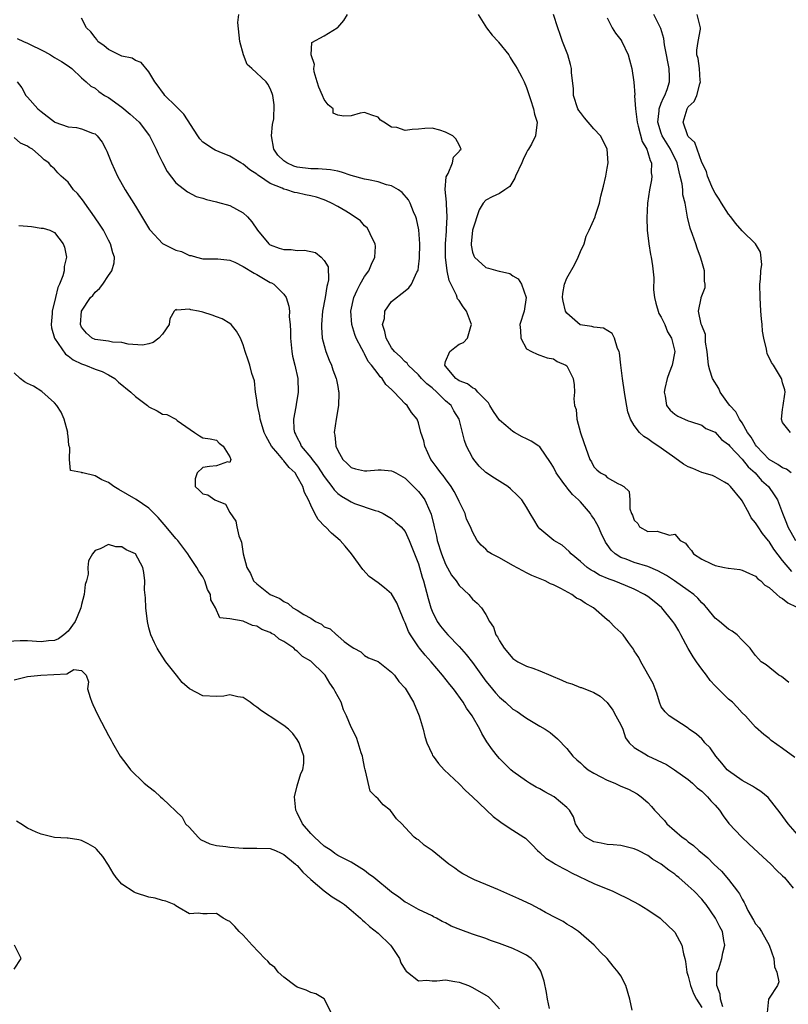
# Model space of a CAD drawing. Units: inches. Extents: x 2685000 to 2688000, y 1533000 to 1536000.
# Drawn here: x 2686780 to 2686894, y 1535628 to 1535774 of the extents above; entities that cross this region are included whole.
import ezdxf

# ---------------------------------------------------------------- set-up
doc = ezdxf.new("R2010")
doc.units = ezdxf.units.IN
doc.header["$MEASUREMENT"] = 0
doc.layers.add('LD26851533_2ft', color=133, linetype='Continuous')

msp = doc.modelspace()

# ---------------------------------------------------------------- linework, layer by layer
at = {"layer": 'LD26851533_2ft'}
for points, elevation in [([(2686895.55, 1535653), (2686893.84, 1535655), (2686892.63, 1535656.63), (2686890.87, 1535658.87), (2686889.77, 1535659.77), (2686889, 1535660.25), (2686888.56, 1535660.56), (2686887, 1535661.4), (2686885, 1535662.82), (2686884.8, 1535663), (2686883.98, 1535663.98), (2686883.09, 1535665), (2686882.24, 1535666.24), (2686881.48, 1535667), (2686881.28, 1535667.28), (2686881, 1535667.58), (2686880.25, 1535668.25), (2686879.15, 1535669), (2686879, 1535669.15), (2686876.16, 1535671), (2686875.58, 1535671.58), (2686875, 1535672.33), (2686874.72, 1535673), (2686874.34, 1535674.34), (2686874.11, 1535675), (2686873.8, 1535675.8), (2686871.99, 1535679), (2686871.66, 1535679.66), (2686871, 1535680.65), (2686870.88, 1535680.88), (2686870.13, 1535681.87), (2686869.33, 1535683), (2686869, 1535683.33), (2686868.14, 1535684.14), (2686867.32, 1535685), (2686867, 1535685.25), (2686864.94, 1535687), (2686863.7, 1535687.7), (2686863, 1535688.18), (2686862.45, 1535688.45), (2686861.73, 1535689), (2686860.13, 1535689.87), (2686859, 1535690.41), (2686858.57, 1535690.57), (2686857.78, 1535691), (2686855.82, 1535691.82), (2686855, 1535692.2), (2686854.47, 1535692.47), (2686853, 1535693.29), (2686851, 1535694.44), (2686849.84, 1535695), (2686849.33, 1535695.33), (2686849, 1535695.7), (2686848.29, 1535696.29), (2686847.7, 1535697), (2686847, 1535698.25), (2686846.7, 1535699), (2686846.13, 1535700.13), (2686845.89, 1535701), (2686845, 1535702.79), (2686844.93, 1535703), (2686844.26, 1535704.26), (2686843.82, 1535705), (2686843, 1535706.11), (2686842.63, 1535706.63), (2686842.29, 1535707), (2686841.76, 1535707.76), (2686841, 1535708.75), (2686840.82, 1535709), (2686839.94, 1535711), (2686839.78, 1535711.78), (2686839.35, 1535713), (2686839, 1535714.46), (2686838.77, 1535715), (2686837.97, 1535715.97), (2686837.31, 1535717), (2686837, 1535717.27), (2686835.39, 1535719), (2686835.16, 1535719.16), (2686835, 1535719.38), (2686834.14, 1535720.14), (2686833.61, 1535721), (2686833.28, 1535721.28), (2686833, 1535721.69), (2686832.01, 1535723), (2686831.54, 1535723.54), (2686831, 1535724.65), (2686830.86, 1535724.86), (2686830.6, 1535725.4), (2686829.75, 1535727), (2686829.54, 1535727.54), (2686829.08, 1535729), (2686828.93, 1535731), (2686829.38, 1535733), (2686829.88, 1535734.12), (2686830.35, 1535735), (2686831, 1535736.13), (2686831.6, 1535737), (2686832.02, 1535737.98), (2686832.5, 1535739), (2686832.59, 1535740.59), (2686832.57, 1535741), (2686832.06, 1535741.94), (2686831.59, 1535743), (2686831.36, 1535743.36), (2686831, 1535743.67), (2686830.37, 1535744.37), (2686829, 1535745.35), (2686828.2, 1535745.8), (2686827, 1535746.52), (2686826.08, 1535747), (2686825.35, 1535747.35), (2686825, 1535747.49), (2686823.88, 1535747.88), (2686823, 1535748.11), (2686822.23, 1535748.23), (2686821, 1535748.54), (2686820.57, 1535748.57), (2686819.44, 1535749), (2686819, 1535749.1), (2686818.78, 1535749.22), (2686817, 1535749.92), (2686815.42, 1535751), (2686815.15, 1535751.15), (2686815, 1535751.31), (2686813.96, 1535751.96), (2686813, 1535752.8), (2686812.64, 1535753), (2686811, 1535754), (2686809.4, 1535754.6), (2686808.85, 1535754.85), (2686808.58, 1535755), (2686807, 1535756.08), (2686806.55, 1535756.55), (2686806.23, 1535757), (2686804.19, 1535760.19), (2686803, 1535761.41), (2686801.34, 1535763), (2686801.2, 1535763.2), (2686801, 1535763.45), (2686800.37, 1535764.37), (2686799.89, 1535765), (2686799, 1535766.5), (2686797.86, 1535767.86), (2686797, 1535768.17), (2686796.5, 1535768.5), (2686795, 1535768.82), (2686793, 1535769.81), (2686792.34, 1535770.34), (2686791.41, 1535771), (2686791.27, 1535771.27), (2686791, 1535771.57), (2686790.4, 1535772.4), (2686789.74, 1535773), (2686789, 1535774.44)], 8744), ([(2686894.82, 1535664.82), (2686893, 1535666.15), (2686891.33, 1535667.33), (2686891, 1535667.62), (2686890.2, 1535668.2), (2686889, 1535669.31), (2686887.49, 1535671), (2686887, 1535671.46), (2686886.27, 1535672.27), (2686885.56, 1535673), (2686885, 1535673.44), (2686883, 1535675.44), (2686882.25, 1535676.25), (2686881.71, 1535677), (2686881, 1535677.89), (2686880.21, 1535679), (2686879.76, 1535679.76), (2686878.98, 1535680.99), (2686877.89, 1535683), (2686877.6, 1535683.6), (2686877, 1535684.59), (2686876.73, 1535685), (2686875.11, 1535687), (2686875.05, 1535687.05), (2686873.93, 1535687.93), (2686873, 1535688.68), (2686872.53, 1535689), (2686871, 1535689.79), (2686869.7, 1535690.3), (2686868.03, 1535691), (2686867.27, 1535691.27), (2686865.86, 1535691.86), (2686865, 1535692.39), (2686864.59, 1535692.59), (2686864.01, 1535693), (2686863, 1535693.9), (2686861.62, 1535695), (2686861.35, 1535695.35), (2686860.3, 1535696.3), (2686859.06, 1535697), (2686857, 1535698.73), (2686856.74, 1535699), (2686856.08, 1535700.08), (2686855.58, 1535701), (2686855, 1535701.95), (2686854.33, 1535703), (2686853.68, 1535703.68), (2686852.65, 1535704.65), (2686852.22, 1535705), (2686850.25, 1535706.25), (2686849, 1535707.09), (2686848.01, 1535708.01), (2686847.19, 1535709), (2686847, 1535709.3), (2686846.1, 1535711), (2686845.83, 1535711.83), (2686845.51, 1535713), (2686845.01, 1535715), (2686844.24, 1535716.24), (2686843.83, 1535717), (2686843, 1535717.71), (2686841.7, 1535719), (2686841, 1535719.62), (2686840.22, 1535720.22), (2686839.46, 1535721), (2686839, 1535721.55), (2686837.48, 1535723), (2686837.3, 1535723.3), (2686837, 1535723.47), (2686836.25, 1535724.25), (2686835.45, 1535725), (2686835, 1535725.56), (2686834.17, 1535727), (2686834, 1535728), (2686833.66, 1535729), (2686833.93, 1535729.93), (2686833.99, 1535731), (2686835, 1535732.43), (2686837, 1535734.02), (2686837.56, 1535734.44), (2686837.96, 1535735), (2686838.76, 1535736.76), (2686838.89, 1535737), (2686838.92, 1535737.08), (2686839, 1535737.56), (2686839.16, 1535738.84), (2686839.2, 1535741), (2686839.04, 1535743.04), (2686838.68, 1535744.68), (2686838.58, 1535745), (2686838.26, 1535745.74), (2686837.77, 1535747), (2686837.51, 1535747.51), (2686836.57, 1535748.57), (2686836.04, 1535749), (2686835, 1535749.57), (2686834.25, 1535749.75), (2686833, 1535750.19), (2686831.55, 1535750.45), (2686831, 1535750.58), (2686829, 1535751.12), (2686827.59, 1535751.59), (2686827, 1535751.75), (2686825.96, 1535751.96), (2686824.1, 1535752.1), (2686823, 1535752.08), (2686821, 1535752.35), (2686820.5, 1535752.5), (2686819.47, 1535753), (2686819, 1535753.31), (2686818.12, 1535754.12), (2686817.52, 1535755), (2686817.18, 1535757), (2686817.33, 1535758.67), (2686817.53, 1535759.53), (2686817.6, 1535761.6), (2686817.37, 1535763), (2686817.29, 1535763.29), (2686817, 1535763.99), (2686816.64, 1535764.64), (2686816.37, 1535765), (2686814.28, 1535767), (2686813.57, 1535767.57), (2686813.03, 1535769), (2686812.49, 1535771), (2686812.21, 1535773.79), (2686812.35, 1535775)], 8746), ([(2686893.94, 1535675.94), (2686892.82, 1535676.82), (2686892.46, 1535677), (2686890.55, 1535678.55), (2686889.85, 1535679), (2686889.42, 1535679.42), (2686889, 1535679.93), (2686888.55, 1535680.55), (2686888.18, 1535681), (2686887, 1535682.2), (2686886.28, 1535683), (2686885.53, 1535683.53), (2686885, 1535683.83), (2686883.63, 1535685), (2686883, 1535685.48), (2686881.78, 1535687), (2686881.41, 1535687.41), (2686881, 1535687.77), (2686880.44, 1535688.44), (2686879.83, 1535689), (2686879, 1535689.59), (2686876.95, 1535691), (2686875.78, 1535691.78), (2686874.49, 1535692.49), (2686873, 1535693.12), (2686871, 1535693.73), (2686869.8, 1535694.2), (2686869, 1535694.48), (2686868.18, 1535695), (2686867.56, 1535695.56), (2686867, 1535696.38), (2686866.73, 1535696.73), (2686866.07, 1535698.07), (2686865.7, 1535699), (2686865.47, 1535699.47), (2686865, 1535700.24), (2686864.68, 1535700.68), (2686864.49, 1535701), (2686863, 1535702.71), (2686862.73, 1535703), (2686861.83, 1535703.83), (2686861, 1535704.87), (2686860.93, 1535704.93), (2686860.56, 1535705.44), (2686859.39, 1535707), (2686859, 1535707.85), (2686858.56, 1535708.56), (2686857, 1535710.88), (2686856.84, 1535711), (2686855.71, 1535711.71), (2686855, 1535712.07), (2686854.36, 1535712.36), (2686853.25, 1535713), (2686853, 1535713.13), (2686851.96, 1535714.04), (2686851, 1535714.85), (2686850.13, 1535716.13), (2686849.59, 1535717), (2686849.39, 1535717.39), (2686847.78, 1535719), (2686847.45, 1535719.45), (2686847, 1535719.62), (2686846.24, 1535720.24), (2686845, 1535720.67), (2686844.82, 1535720.82), (2686844.52, 1535721), (2686843, 1535722.83), (2686842.89, 1535723), (2686843, 1535723.53), (2686843.65, 1535725), (2686844.37, 1535725.63), (2686845, 1535726.09), (2686845.65, 1535726.35), (2686846.24, 1535727), (2686846.73, 1535728.73), (2686846.85, 1535729), (2686846.12, 1535731), (2686845.62, 1535731.62), (2686845, 1535732.57), (2686844.8, 1535732.8), (2686844.61, 1535733.39), (2686843.52, 1535735.52), (2686843.26, 1535737), (2686843.02, 1535739), (2686843, 1535741), (2686843.12, 1535742.88), (2686843.16, 1535743.16), (2686843.23, 1535745), (2686843.12, 1535746.88), (2686843.14, 1535747.14), (2686842.96, 1535749.04), (2686843.09, 1535750.91), (2686843.39, 1535751.39), (2686844.05, 1535753), (2686844.16, 1535753.84), (2686845, 1535754.67), (2686845.13, 1535754.87), (2686845.3, 1535755), (2686845.23, 1535755.23), (2686845, 1535755.65), (2686844.55, 1535756.55), (2686844.07, 1535757), (2686843, 1535757.56), (2686842.18, 1535757.82), (2686841, 1535758.12), (2686839.94, 1535758.06), (2686839, 1535757.98), (2686838.07, 1535757.93), (2686837, 1535757.81), (2686835.78, 1535758.22), (2686835, 1535758.29), (2686833.83, 1535759), (2686833.34, 1535759.34), (2686833, 1535759.74), (2686832.08, 1535760.08), (2686831, 1535760.43), (2686830.36, 1535760.36), (2686829, 1535759.96), (2686827.92, 1535759.92), (2686827, 1535760.05), (2686826.35, 1535760.35), (2686826.33, 1535761), (2686825.6, 1535761.6), (2686825, 1535762.37), (2686824.77, 1535763), (2686824.22, 1535764.22), (2686823.97, 1535765), (2686823.53, 1535766.47), (2686823.45, 1535767), (2686823.57, 1535767.57), (2686823.07, 1535769), (2686823.17, 1535770.83), (2686825, 1535771.8), (2686826.91, 1535773), (2686827, 1535773.07), (2686827.9, 1535774.1), (2686828.44, 1535775)], 8748), ([(2686847.84, 1535775), (2686849.07, 1535773), (2686849.91, 1535771.91), (2686850.8, 1535771), (2686850.88, 1535770.88), (2686852.4, 1535769), (2686852.59, 1535768.59), (2686853, 1535767.98), (2686853.36, 1535767.36), (2686853.61, 1535767), (2686854.31, 1535765.69), (2686854.65, 1535765), (2686855, 1535764.17), (2686855.29, 1535763.29), (2686855.63, 1535762.37), (2686856.06, 1535761), (2686856.21, 1535760.21), (2686856.59, 1535759), (2686856.37, 1535757), (2686855.76, 1535755.76), (2686855.33, 1535755), (2686855.17, 1535754.83), (2686855, 1535754.53), (2686854.5, 1535753.5), (2686854.34, 1535753), (2686853.38, 1535751), (2686853.3, 1535750.7), (2686852.52, 1535749.48), (2686851.78, 1535749), (2686851, 1535748.43), (2686849.94, 1535747.94), (2686849, 1535747.47), (2686848.58, 1535747), (2686847.98, 1535746.02), (2686846.99, 1535743), (2686846.79, 1535741), (2686846.8, 1535740.8), (2686847, 1535739.76), (2686847.19, 1535739.19), (2686847.31, 1535739), (2686849, 1535737.45), (2686849.39, 1535737.39), (2686850.74, 1535737), (2686850.95, 1535736.95), (2686851, 1535736.93), (2686852.56, 1535736.56), (2686853, 1535736.25), (2686853.79, 1535735.79), (2686854.28, 1535735), (2686854.98, 1535733), (2686854.69, 1535731), (2686854, 1535729), (2686854.13, 1535728.13), (2686854.15, 1535727), (2686855, 1535725.42), (2686855.74, 1535725), (2686856.61, 1535724.61), (2686857, 1535724.45), (2686858.09, 1535724.09), (2686859, 1535723.94), (2686859.55, 1535723.55), (2686860.87, 1535723), (2686861, 1535722.87), (2686861.94, 1535721), (2686862.08, 1535720.08), (2686862.11, 1535719), (2686862.02, 1535717.98), (2686862.15, 1535717), (2686862.39, 1535716.39), (2686862.46, 1535715), (2686863, 1535712.96), (2686863.54, 1535711.54), (2686864.43, 1535709), (2686864.65, 1535708.64), (2686865, 1535707.89), (2686865.46, 1535707.46), (2686866, 1535707), (2686866.68, 1535706.68), (2686867, 1535706.31), (2686868.58, 1535705.42), (2686869, 1535705.26), (2686869.43, 1535705), (2686870.25, 1535704.25), (2686870.32, 1535703), (2686870.33, 1535701.67), (2686870.6, 1535701), (2686870.76, 1535700.76), (2686871, 1535700.01), (2686871.51, 1535699.51), (2686871.77, 1535699), (2686873, 1535698.32), (2686874.38, 1535698.38), (2686876.24, 1535697.76), (2686877, 1535697.94), (2686877.81, 1535697), (2686878.61, 1535696.61), (2686879, 1535696.03), (2686879.51, 1535695.51), (2686879.78, 1535695), (2686881, 1535694.24), (2686882.47, 1535693.53), (2686883, 1535693.29), (2686884.38, 1535693), (2686884.91, 1535692.91), (2686885, 1535692.88), (2686886.68, 1535692.68), (2686887, 1535692.6), (2686888.09, 1535692.09), (2686889, 1535691.71), (2686889.33, 1535691.33), (2686889.76, 1535691), (2686890.38, 1535690.38), (2686891, 1535690), (2686892.15, 1535689), (2686892.59, 1535688.59), (2686893, 1535688.39), (2686893.76, 1535687.77), (2686895, 1535687.16)], 8750), ([(2686894.38, 1535692.38), (2686893, 1535694.02), (2686891.72, 1535695.72), (2686891, 1535696.85), (2686890.92, 1535696.92), (2686890.02, 1535698.02), (2686889.36, 1535699), (2686889, 1535699.61), (2686888.36, 1535700.36), (2686888.03, 1535701), (2686887, 1535702.85), (2686886.9, 1535703), (2686885.28, 1535705), (2686885, 1535705.28), (2686884.38, 1535705.62), (2686883, 1535706.43), (2686882.61, 1535706.61), (2686881, 1535707.08), (2686879.68, 1535707.68), (2686879, 1535707.91), (2686878.32, 1535708.32), (2686877, 1535709.24), (2686875, 1535710.7), (2686873.59, 1535711.6), (2686873, 1535712.05), (2686872.4, 1535712.4), (2686871.8, 1535713), (2686871, 1535714.04), (2686870.42, 1535715), (2686870.06, 1535716.06), (2686869.73, 1535717.73), (2686869.56, 1535719), (2686869.25, 1535721), (2686869.01, 1535722.99), (2686868.82, 1535724.82), (2686868.77, 1535725), (2686868.53, 1535725.47), (2686868.06, 1535727), (2686867.7, 1535727.7), (2686866.46, 1535728.46), (2686865, 1535728.63), (2686864.72, 1535728.72), (2686862.98, 1535728.98), (2686861, 1535730.69), (2686860.81, 1535731), (2686860.46, 1535732.46), (2686860.35, 1535733), (2686860.39, 1535733.61), (2686860.63, 1535735), (2686861, 1535735.88), (2686862.12, 1535737.88), (2686862.7, 1535739), (2686863, 1535739.82), (2686863.56, 1535741), (2686863.86, 1535742.14), (2686864.31, 1535743), (2686865.18, 1535745), (2686865.24, 1535745.24), (2686865.82, 1535747), (2686866.06, 1535748.06), (2686866.46, 1535749.54), (2686866.8, 1535751), (2686867, 1535752.18), (2686867.12, 1535753), (2686866.98, 1535755), (2686866.35, 1535756.35), (2686866, 1535757), (2686865, 1535758.05), (2686863.64, 1535759.64), (2686863, 1535760.44), (2686862.77, 1535760.77), (2686862.65, 1535761), (2686862, 1535763), (2686861.99, 1535763.99), (2686861.68, 1535766.32), (2686861.68, 1535767), (2686861.56, 1535767.56), (2686861.12, 1535769), (2686860.36, 1535771), (2686860.03, 1535772.03), (2686859.66, 1535773), (2686859, 1535774.97)], 8752), ([(2686867, 1535774.49), (2686867.72, 1535773), (2686868.22, 1535772.22), (2686869, 1535771.23), (2686869.15, 1535771), (2686870.11, 1535769), (2686870.28, 1535768.28), (2686870.62, 1535767), (2686870.93, 1535764.93), (2686871.08, 1535763.08), (2686871.05, 1535762.95), (2686871.16, 1535761), (2686871.4, 1535759.4), (2686871.41, 1535759), (2686871.58, 1535758.42), (2686872.16, 1535756.16), (2686872.84, 1535755), (2686873, 1535754.53), (2686873.34, 1535753.34), (2686873.54, 1535753), (2686873.52, 1535751.52), (2686873.61, 1535751), (2686873.55, 1535750.45), (2686873.27, 1535749), (2686872.96, 1535747), (2686872.84, 1535744.84), (2686872.91, 1535743), (2686873.14, 1535741), (2686873.4, 1535739.4), (2686873.49, 1535739), (2686873.71, 1535737.71), (2686873.92, 1535735.92), (2686873.85, 1535734.15), (2686873.98, 1535733), (2686874.18, 1535732.18), (2686874.63, 1535730.63), (2686875, 1535730.11), (2686875.53, 1535729), (2686875.92, 1535727.92), (2686876.5, 1535727), (2686877, 1535725), (2686876.63, 1535723), (2686876.16, 1535721.84), (2686875.89, 1535721), (2686875.52, 1535719.52), (2686875.42, 1535719), (2686875.59, 1535718.41), (2686875.77, 1535717), (2686876.34, 1535716.34), (2686877, 1535715.7), (2686877.44, 1535715.45), (2686879, 1535714.74), (2686879.35, 1535714.65), (2686881, 1535714.09), (2686881.61, 1535713.61), (2686883, 1535713.03), (2686883.96, 1535711.96), (2686885, 1535711.21), (2686885.16, 1535711), (2686887, 1535709.04), (2686887.91, 1535707.91), (2686888.92, 1535707), (2686889.9, 1535705.9), (2686890.9, 1535705), (2686891.76, 1535703.76), (2686892.23, 1535703), (2686892.98, 1535701.02), (2686893.57, 1535699.57), (2686893.78, 1535699), (2686894.94, 1535697)], 8754), ([(2686894.27, 1535707), (2686893.57, 1535707.57), (2686893, 1535707.76), (2686892.28, 1535708.28), (2686891, 1535709.02), (2686889.11, 1535711), (2686889, 1535711.16), (2686888.33, 1535712.33), (2686887.82, 1535713), (2686887, 1535714.43), (2686886.61, 1535715), (2686886.07, 1535716.07), (2686885.18, 1535717), (2686885, 1535717.27), (2686883.74, 1535719), (2686883.54, 1535719.54), (2686882.63, 1535721), (2686882.23, 1535722.23), (2686882.02, 1535723), (2686881.8, 1535725), (2686881.58, 1535726.42), (2686881.58, 1535727), (2686881.56, 1535727.56), (2686881, 1535728.86), (2686880.98, 1535728.98), (2686880.94, 1535729.06), (2686880.53, 1535731), (2686880.92, 1535732.92), (2686880.93, 1535733), (2686881.5, 1535734.5), (2686881.53, 1535735), (2686881.44, 1535735.44), (2686881.41, 1535737), (2686881.3, 1535737.3), (2686881, 1535738.36), (2686880.84, 1535739), (2686880.34, 1535740.34), (2686880.12, 1535741), (2686879.65, 1535742.35), (2686879.3, 1535743.3), (2686878.91, 1535744.91), (2686878.56, 1535747), (2686878.23, 1535748.23), (2686878.2, 1535749), (2686878.13, 1535749.87), (2686877.83, 1535751), (2686877.64, 1535751.64), (2686877.35, 1535753), (2686876.38, 1535755), (2686875.14, 1535757), (2686875, 1535757.41), (2686874.52, 1535759), (2686874.69, 1535760.69), (2686874.69, 1535761), (2686875, 1535761.83), (2686875.35, 1535762.65), (2686875.55, 1535763), (2686875.86, 1535763.86), (2686876.25, 1535765), (2686876.24, 1535765.76), (2686876.16, 1535767), (2686875.96, 1535767.96), (2686875.78, 1535769), (2686875.51, 1535770.49), (2686875.41, 1535771.41), (2686874.92, 1535772.92), (2686873.92, 1535775)], 8756), ([(2686894.16, 1535713), (2686893, 1535714.5), (2686892.85, 1535715), (2686893, 1535716.4), (2686893.11, 1535717), (2686893.33, 1535718.67), (2686893.39, 1535719), (2686893.32, 1535719.32), (2686893, 1535720.37), (2686892.88, 1535720.88), (2686892.84, 1535721), (2686891.65, 1535723), (2686891.36, 1535723.36), (2686890.71, 1535724.71), (2686890.66, 1535725), (2686890.63, 1535725.37), (2686890.21, 1535727), (2686890.03, 1535728.03), (2686889.97, 1535729), (2686889.88, 1535729.88), (2686889.79, 1535731), (2686889.67, 1535733), (2686889.65, 1535735), (2686889.73, 1535735.73), (2686889.76, 1535737), (2686889.91, 1535737.91), (2686889.74, 1535739.74), (2686888.97, 1535741), (2686887, 1535742.93), (2686886.04, 1535744.04), (2686885.32, 1535745), (2686885, 1535745.36), (2686883.95, 1535747), (2686883.59, 1535747.59), (2686883, 1535748.5), (2686882.82, 1535748.82), (2686882.5, 1535749.5), (2686881.84, 1535751), (2686881.71, 1535751.71), (2686881, 1535753.02), (2686880, 1535756), (2686879, 1535756.9), (2686878.94, 1535757), (2686878.25, 1535759), (2686878.83, 1535761), (2686878.9, 1535761.1), (2686879, 1535761.29), (2686879.89, 1535762.11), (2686880.27, 1535763), (2686880.72, 1535764.72), (2686880.82, 1535765), (2686880.79, 1535765.21), (2686880.66, 1535767), (2686880.46, 1535768.46), (2686880.29, 1535769), (2686880.3, 1535769.7), (2686880.47, 1535771), (2686880.83, 1535772.83), (2686880.85, 1535773), (2686880.34, 1535775)], 8758), ([(2686779.43, 1535771.43), (2686780.37, 1535771), (2686781, 1535770.75), (2686783.52, 1535769.52), (2686784.42, 1535769), (2686785, 1535768.6), (2686786.02, 1535768.02), (2686787, 1535767.35), (2686787.22, 1535767.22), (2686787.55, 1535767), (2686789, 1535765.6), (2686789.71, 1535765), (2686790.37, 1535764.37), (2686791, 1535764.04), (2686791.58, 1535763.58), (2686792.4, 1535763), (2686793, 1535762.68), (2686795, 1535761.23), (2686796.22, 1535760.22), (2686797.55, 1535759), (2686799.08, 1535757), (2686800.07, 1535755), (2686800.35, 1535754.35), (2686801, 1535753.02), (2686801.72, 1535751.72), (2686803, 1535750.04), (2686804.7, 1535748.7), (2686806.01, 1535748.01), (2686807, 1535747.76), (2686807.54, 1535747.54), (2686809, 1535747.2), (2686809.15, 1535747.15), (2686811, 1535746.67), (2686813, 1535745.59), (2686813.6, 1535745), (2686814.25, 1535744.25), (2686815.11, 1535743), (2686816.79, 1535741), (2686816.9, 1535740.9), (2686817, 1535740.84), (2686818.34, 1535740.34), (2686819, 1535740.12), (2686820.12, 1535740.12), (2686821, 1535740), (2686822.06, 1535740.06), (2686823.69, 1535739.69), (2686824.54, 1535739), (2686825, 1535738.49), (2686825.58, 1535737.58), (2686825.65, 1535735.65), (2686825.5, 1535735), (2686825.37, 1535734.63), (2686825.12, 1535733), (2686824.77, 1535731), (2686824.61, 1535729), (2686824.61, 1535728.61), (2686824.72, 1535727), (2686825, 1535725.88), (2686825.25, 1535725), (2686825.74, 1535723.74), (2686826.06, 1535723), (2686826.3, 1535722.3), (2686826.79, 1535721), (2686826.81, 1535720.81), (2686827, 1535719.83), (2686827.13, 1535719.13), (2686827.17, 1535719), (2686827.18, 1535718.82), (2686827.1, 1535717), (2686826.76, 1535715), (2686826.49, 1535713), (2686826.6, 1535712.6), (2686826.71, 1535711), (2686827, 1535710.35), (2686827.77, 1535709), (2686828.42, 1535708.42), (2686829, 1535707.83), (2686829.64, 1535707.64), (2686831, 1535707.33), (2686831.34, 1535707.34), (2686833, 1535707.47), (2686833.46, 1535707.46), (2686835, 1535707.34), (2686835.24, 1535707.24), (2686835.63, 1535707), (2686837, 1535706.24), (2686839, 1535704.25), (2686839.55, 1535703.56), (2686839.94, 1535703), (2686840.68, 1535701.32), (2686840.89, 1535700.89), (2686841.28, 1535699.28), (2686841.32, 1535699), (2686841.65, 1535697.65), (2686841.77, 1535697), (2686842.39, 1535695), (2686843, 1535693.48), (2686843.87, 1535691.87), (2686844.56, 1535691), (2686845, 1535690.3), (2686846.44, 1535689), (2686847, 1535688.3), (2686847.71, 1535687.71), (2686848.36, 1535687), (2686849, 1535686.02), (2686849.51, 1535685), (2686850.12, 1535684.12), (2686850.47, 1535683), (2686850.7, 1535682.71), (2686851, 1535682.1), (2686851.7, 1535681), (2686853, 1535679.48), (2686853.27, 1535679.27), (2686853.72, 1535679), (2686855, 1535678.36), (2686855.93, 1535678.07), (2686857, 1535677.68), (2686860.26, 1535676.26), (2686861, 1535675.91), (2686861.73, 1535675.73), (2686863, 1535675.21), (2686863.18, 1535675.18), (2686865, 1535674.46), (2686865.93, 1535673.93), (2686867, 1535672.97), (2686867.81, 1535671.81), (2686868.27, 1535671), (2686869, 1535669.64), (2686869.28, 1535669), (2686869.71, 1535667.71), (2686870.25, 1535667), (2686871, 1535666.28), (2686872.81, 1535665.19), (2686873, 1535665.05), (2686874.42, 1535664.42), (2686875.78, 1535663.78), (2686876.98, 1535663), (2686879, 1535661.53), (2686879.64, 1535661), (2686880.33, 1535660.33), (2686881, 1535659.83), (2686881.41, 1535659.41), (2686881.88, 1535659), (2686882.37, 1535658.37), (2686883, 1535657.74), (2686883.64, 1535657), (2686884.17, 1535656.17), (2686885.04, 1535655.04), (2686886.94, 1535653), (2686888.01, 1535652.01), (2686890.06, 1535650.06), (2686891.24, 1535649), (2686892.1, 1535648.1), (2686893, 1535647.28), (2686893.27, 1535647), (2686894.57, 1535645.43)], 8742), ([(2686779.47, 1535765), (2686780.12, 1535764.12), (2686780.76, 1535763), (2686781, 1535762.75), (2686782.5, 1535761), (2686783, 1535760.58), (2686785, 1535759.06), (2686785.04, 1535759.04), (2686787, 1535758.35), (2686788.24, 1535758.24), (2686789, 1535758.02), (2686790.63, 1535757.37), (2686791, 1535757.28), (2686791.34, 1535757), (2686792.06, 1535756.05), (2686792.61, 1535755), (2686792.73, 1535754.73), (2686793.43, 1535753), (2686794.34, 1535751), (2686795.45, 1535749), (2686797, 1535746.57), (2686798.36, 1535744.36), (2686799.1, 1535743.1), (2686799.17, 1535743), (2686801, 1535741.02), (2686803, 1535740.03), (2686803.84, 1535739.84), (2686805, 1535739.27), (2686805.25, 1535739.25), (2686806.08, 1535739), (2686807, 1535738.75), (2686809.24, 1535738.76), (2686811, 1535738.55), (2686811.74, 1535738.26), (2686813, 1535737.63), (2686814.62, 1535736.62), (2686815, 1535736.44), (2686817, 1535735.27), (2686817.19, 1535735.19), (2686817.51, 1535735), (2686819, 1535733.51), (2686819.34, 1535733), (2686819.76, 1535731.76), (2686819.83, 1535731), (2686819.82, 1535730.18), (2686819.94, 1535729), (2686819.99, 1535727.99), (2686819.98, 1535727), (2686820.19, 1535725), (2686820.32, 1535724.32), (2686820.65, 1535723), (2686821.1, 1535721), (2686821.15, 1535719), (2686820.84, 1535717.16), (2686820.79, 1535716.79), (2686820.47, 1535715), (2686820.52, 1535713.48), (2686820.59, 1535713), (2686820.74, 1535712.74), (2686821, 1535712.19), (2686821.43, 1535711.43), (2686821.59, 1535711), (2686823, 1535709.29), (2686823.2, 1535709), (2686824, 1535708), (2686825, 1535706.48), (2686825.62, 1535705.62), (2686826.15, 1535705), (2686826.48, 1535704.48), (2686827, 1535703.98), (2686827.56, 1535703.56), (2686828.53, 1535703), (2686829, 1535702.7), (2686829.5, 1535702.5), (2686832.58, 1535701.42), (2686833, 1535701.32), (2686833.76, 1535701), (2686835, 1535700.25), (2686835.65, 1535699.65), (2686836.41, 1535699), (2686837, 1535698.32), (2686837.61, 1535697), (2686838, 1535696), (2686839, 1535693.55), (2686839.54, 1535691.54), (2686839.71, 1535691), (2686840.41, 1535688.41), (2686840.81, 1535687), (2686841, 1535686.51), (2686841.77, 1535685), (2686842.27, 1535684.27), (2686843, 1535683.39), (2686843.35, 1535683), (2686845, 1535681.28), (2686846.08, 1535680.08), (2686847, 1535678.92), (2686849, 1535676.14), (2686849.5, 1535675.5), (2686850.41, 1535674.41), (2686851, 1535673.76), (2686851.92, 1535673), (2686853, 1535671.98), (2686853.62, 1535671.62), (2686854.54, 1535671), (2686855, 1535670.64), (2686857, 1535669.48), (2686857.78, 1535669), (2686858.51, 1535668.51), (2686859.6, 1535667.6), (2686861, 1535666.13), (2686861.89, 1535665), (2686862.46, 1535664.46), (2686863, 1535664.02), (2686863.51, 1535663.51), (2686864.16, 1535663), (2686865, 1535662.49), (2686866.04, 1535661.96), (2686867, 1535661.43), (2686868.11, 1535661), (2686869, 1535660.57), (2686870.14, 1535660.14), (2686871.44, 1535659.44), (2686872.04, 1535659), (2686873, 1535658.14), (2686873.54, 1535657.54), (2686874, 1535657), (2686874.52, 1535656.52), (2686875, 1535655.98), (2686875.48, 1535655.48), (2686875.83, 1535655), (2686878.1, 1535653), (2686878.63, 1535652.63), (2686879, 1535652.33), (2686879.78, 1535651.78), (2686880.6, 1535651), (2686881.91, 1535649.91), (2686882.8, 1535649), (2686883.95, 1535647.95), (2686885, 1535646.72), (2686886.31, 1535645), (2686886.6, 1535644.6), (2686887, 1535643.79), (2686887.32, 1535643.32), (2686887.43, 1535643), (2686887.87, 1535642.13), (2686888.67, 1535640.67), (2686889, 1535640.16), (2686889.54, 1535639.54), (2686889.88, 1535639), (2686891.03, 1535637), (2686891.72, 1535635), (2686891.78, 1535633.78), (2686892.13, 1535633), (2686892.47, 1535631.53), (2686892.23, 1535631), (2686891, 1535629.13), (2686890.89, 1535629), (2686890.72, 1535627)], 8740), ([(2686884.15, 1535627.85), (2686883.79, 1535629), (2686883.73, 1535629.73), (2686883.27, 1535631), (2686883.26, 1535632.74), (2686883.32, 1535633), (2686883.53, 1535633.53), (2686883.99, 1535635), (2686884.15, 1535635.85), (2686884.46, 1535637), (2686884.31, 1535637.69), (2686884.08, 1535639), (2686883.69, 1535639.69), (2686883.06, 1535641), (2686881.69, 1535643), (2686881.36, 1535643.36), (2686881, 1535643.8), (2686879.87, 1535645), (2686879, 1535645.8), (2686877.61, 1535647), (2686877.27, 1535647.27), (2686877, 1535647.51), (2686876.11, 1535648.11), (2686875, 1535649), (2686873.72, 1535649.72), (2686873, 1535650.26), (2686871.57, 1535651), (2686871, 1535651.27), (2686869, 1535651.75), (2686867.87, 1535651.87), (2686867, 1535651.92), (2686866.11, 1535652.11), (2686865, 1535652.3), (2686864.54, 1535652.54), (2686863.77, 1535653), (2686863, 1535653.81), (2686862.29, 1535655), (2686861.99, 1535655.99), (2686861.37, 1535657), (2686861, 1535657.41), (2686859.12, 1535659), (2686857.73, 1535659.73), (2686857, 1535660.15), (2686856.43, 1535660.43), (2686855.47, 1535661), (2686855, 1535661.29), (2686853, 1535662.73), (2686852.7, 1535663), (2686851, 1535664.65), (2686850.69, 1535665), (2686849.95, 1535665.95), (2686849.13, 1535667.13), (2686848.37, 1535668.37), (2686848.07, 1535669), (2686846.97, 1535671), (2686846.12, 1535672.12), (2686845.63, 1535673), (2686844.16, 1535675), (2686843.63, 1535675.63), (2686842.57, 1535677), (2686840.87, 1535679), (2686839.98, 1535679.98), (2686839.16, 1535681), (2686839, 1535681.22), (2686837.78, 1535683), (2686837.51, 1535683.51), (2686837, 1535684.79), (2686836.81, 1535685.19), (2686836.08, 1535687), (2686835.76, 1535687.76), (2686835, 1535689.09), (2686833.96, 1535689.96), (2686833, 1535690.72), (2686831.67, 1535691.67), (2686830.71, 1535692.71), (2686829.07, 1535695), (2686828.13, 1535696.13), (2686827.37, 1535697), (2686826.09, 1535698.09), (2686825.17, 1535699), (2686825.08, 1535699.08), (2686824.1, 1535700.1), (2686823.6, 1535701), (2686823, 1535702.23), (2686822.67, 1535703), (2686822.09, 1535704.09), (2686821.85, 1535705), (2686821, 1535706.49), (2686820.67, 1535707), (2686819.81, 1535707.81), (2686819, 1535708.82), (2686818.9, 1535708.9), (2686818.84, 1535709), (2686818.12, 1535709.88), (2686817.17, 1535711), (2686816.39, 1535712.39), (2686816.11, 1535713), (2686815.68, 1535714.32), (2686815.49, 1535715), (2686815.47, 1535715.47), (2686815.11, 1535717), (2686815, 1535717.87), (2686814.83, 1535719), (2686814.66, 1535720.66), (2686814.25, 1535721.75), (2686813.95, 1535723), (2686813.73, 1535723.73), (2686813.28, 1535725), (2686813, 1535726.01), (2686812.6, 1535727), (2686812.01, 1535728.01), (2686811.2, 1535729), (2686811, 1535729.15), (2686809.85, 1535729.85), (2686809, 1535730.16), (2686808.39, 1535730.39), (2686807, 1535730.85), (2686806.36, 1535731), (2686805.2, 1535731.2), (2686805, 1535731.27), (2686803.15, 1535731.15), (2686803, 1535731.24), (2686802.75, 1535731), (2686802.12, 1535729.88), (2686801.98, 1535729), (2686801, 1535727.57), (2686800.49, 1535727), (2686799.63, 1535726.37), (2686799, 1535726.15), (2686798.05, 1535725.95), (2686795.9, 1535726.1), (2686795, 1535726.33), (2686793.58, 1535726.42), (2686793, 1535726.53), (2686791, 1535726.8), (2686790.56, 1535727), (2686789.75, 1535727.75), (2686789, 1535728.64), (2686788.84, 1535729), (2686789.02, 1535731), (2686790.35, 1535733), (2686790.66, 1535733.34), (2686791, 1535733.79), (2686791.66, 1535734.34), (2686792.15, 1535735), (2686793, 1535736.28), (2686793.52, 1535737), (2686793.83, 1535738.17), (2686793.89, 1535739), (2686793.64, 1535739.64), (2686793.31, 1535741), (2686793, 1535741.54), (2686792.24, 1535743), (2686791.75, 1535743.75), (2686790.9, 1535745), (2686789.48, 1535747), (2686789.3, 1535747.3), (2686788.42, 1535748.42), (2686787.83, 1535749), (2686787, 1535750.12), (2686785.97, 1535751), (2686785.5, 1535751.5), (2686785, 1535752.12), (2686784.48, 1535752.48), (2686784.14, 1535753), (2686783.45, 1535753.45), (2686783, 1535753.88), (2686781.72, 1535755), (2686781.25, 1535755.25), (2686781, 1535755.46), (2686779.93, 1535755.93), (2686779, 1535756.73)], 8738), ([(2686779.7, 1535743.7), (2686781, 1535743.58), (2686781.56, 1535743.56), (2686783, 1535743.32), (2686783.3, 1535743.3), (2686784.29, 1535743), (2686785, 1535742.65), (2686786.28, 1535741), (2686786.47, 1535740.47), (2686786.75, 1535739), (2686786.4, 1535737.6), (2686786.4, 1535737), (2686786.24, 1535736.24), (2686785.74, 1535735), (2686785.48, 1535734.52), (2686785.15, 1535733), (2686784.64, 1535731), (2686784.63, 1535730.63), (2686784.49, 1535729), (2686784.54, 1535728.54), (2686784.98, 1535727), (2686786.6, 1535724.6), (2686787, 1535724.39), (2686787.76, 1535723.76), (2686789, 1535723.2), (2686789.58, 1535723), (2686791, 1535722.41), (2686792.05, 1535722.05), (2686793, 1535721.57), (2686793.92, 1535721), (2686794.49, 1535720.49), (2686796.32, 1535719), (2686797, 1535718.34), (2686798.81, 1535717), (2686799, 1535716.81), (2686800.21, 1535716.21), (2686801, 1535715.71), (2686801.67, 1535715.67), (2686803, 1535714.96), (2686803.21, 1535714.79), (2686805.74, 1535713), (2686806.51, 1535712.51), (2686807, 1535712.19), (2686808.06, 1535712.06), (2686809, 1535711.85), (2686809.41, 1535711.41), (2686810.02, 1535711), (2686811, 1535709.41), (2686811.14, 1535709), (2686811, 1535708.58), (2686810.67, 1535708.67), (2686809, 1535708.08), (2686807.97, 1535707.97), (2686807, 1535707.82), (2686806.17, 1535707), (2686805.87, 1535706.13), (2686805.86, 1535705), (2686806.47, 1535704.47), (2686807, 1535703.91), (2686807.76, 1535703.76), (2686808.78, 1535703), (2686810.36, 1535702.36), (2686811, 1535701.12), (2686811.87, 1535699.87), (2686812.02, 1535699), (2686812.32, 1535697.68), (2686812.61, 1535697), (2686812.74, 1535696.74), (2686813, 1535694.99), (2686813.52, 1535693), (2686814.09, 1535692.09), (2686814.53, 1535691), (2686815, 1535690.57), (2686817, 1535689), (2686818.4, 1535688.4), (2686819, 1535687.93), (2686819.66, 1535687.66), (2686820.37, 1535687), (2686821, 1535686.65), (2686821.99, 1535686.01), (2686823, 1535685.46), (2686823.7, 1535685), (2686824.58, 1535684.58), (2686825, 1535684.19), (2686825.91, 1535683.91), (2686826.81, 1535683), (2686826.93, 1535682.93), (2686827, 1535682.85), (2686827.98, 1535682.02), (2686829, 1535681.29), (2686829.42, 1535681), (2686830.46, 1535680.46), (2686831, 1535679.93), (2686831.57, 1535679.57), (2686833, 1535679.03), (2686835, 1535677.49), (2686835.41, 1535677), (2686836.08, 1535676.08), (2686837, 1535675.1), (2686837.17, 1535674.83), (2686838.23, 1535673), (2686839.09, 1535671), (2686839.68, 1535669), (2686839.93, 1535667.93), (2686840.24, 1535667), (2686841, 1535665.29), (2686841.09, 1535665.09), (2686841.16, 1535665), (2686841.94, 1535663.94), (2686842.81, 1535663), (2686845, 1535660.9), (2686845.94, 1535659.94), (2686846.98, 1535659), (2686850.05, 1535656.05), (2686851, 1535655.37), (2686851.2, 1535655.2), (2686851.56, 1535655), (2686853, 1535654.04), (2686854.61, 1535653), (2686854.84, 1535652.84), (2686855.84, 1535651.84), (2686856.62, 1535651), (2686857, 1535650.71), (2686857.9, 1535649.9), (2686859, 1535649.21), (2686859.31, 1535649), (2686860.4, 1535648.4), (2686861, 1535648.12), (2686861.7, 1535647.7), (2686865, 1535646.15), (2686867.81, 1535645), (2686868.62, 1535644.62), (2686869.95, 1535643.95), (2686871.72, 1535643), (2686873, 1535642.22), (2686874.82, 1535641), (2686875, 1535640.86), (2686876.93, 1535639), (2686877, 1535638.91), (2686878.05, 1535637), (2686878.31, 1535635.69), (2686878.5, 1535635), (2686878.58, 1535634.58), (2686878.78, 1535633), (2686879, 1535632.39), (2686879.34, 1535631), (2686879.8, 1535629.8), (2686880.21, 1535629), (2686881, 1535627.73)], 8736), ([(2686870.67, 1535627.33), (2686870.33, 1535629), (2686869.75, 1535631), (2686869, 1535632.43), (2686868.62, 1535633), (2686867.86, 1535633.86), (2686866.96, 1535635), (2686865.97, 1535635.97), (2686865.05, 1535637), (2686862.73, 1535639), (2686861.7, 1535639.7), (2686861, 1535640.12), (2686860.47, 1535640.47), (2686859.45, 1535641), (2686857.85, 1535641.85), (2686857, 1535642.34), (2686855.7, 1535643), (2686853.87, 1535643.87), (2686850.74, 1535645.26), (2686849, 1535645.99), (2686847.32, 1535646.68), (2686847, 1535646.8), (2686845.56, 1535647.56), (2686845, 1535647.89), (2686844.37, 1535648.38), (2686843.5, 1535649), (2686841, 1535651.02), (2686839.83, 1535651.83), (2686839, 1535652.58), (2686838.72, 1535652.72), (2686838.37, 1535653), (2686837, 1535654.41), (2686836.54, 1535655), (2686835.74, 1535655.74), (2686835, 1535656.76), (2686834.77, 1535657), (2686833.77, 1535657.77), (2686833, 1535658.7), (2686832.64, 1535659), (2686831.8, 1535659.8), (2686831.15, 1535662.85), (2686831.09, 1535663), (2686831, 1535663.36), (2686830.71, 1535664.71), (2686830.67, 1535665), (2686830.49, 1535665.51), (2686830.05, 1535667), (2686829.78, 1535667.78), (2686829, 1535669.33), (2686828.33, 1535671), (2686827.88, 1535671.88), (2686827.51, 1535673), (2686826.61, 1535674.61), (2686826.44, 1535675), (2686825.82, 1535675.82), (2686825.12, 1535677), (2686825, 1535677.16), (2686823, 1535679.09), (2686821.77, 1535679.77), (2686821, 1535680.58), (2686820.73, 1535680.73), (2686820.5, 1535681), (2686819, 1535682.01), (2686818.34, 1535682.34), (2686817.61, 1535683), (2686817.2, 1535683.2), (2686817, 1535683.34), (2686815.77, 1535683.77), (2686815, 1535684.28), (2686814.37, 1535684.37), (2686812.98, 1535685.02), (2686811, 1535685.37), (2686809.52, 1535685.52), (2686808.86, 1535687), (2686808.18, 1535688.18), (2686808.11, 1535689), (2686807.7, 1535689.7), (2686807.3, 1535691), (2686807, 1535691.59), (2686806.42, 1535692.42), (2686806.12, 1535693), (2686805, 1535694.62), (2686804.78, 1535695), (2686804.02, 1535696.02), (2686803.27, 1535697), (2686803, 1535697.29), (2686801.58, 1535699), (2686800.38, 1535700.38), (2686799, 1535701.79), (2686797.09, 1535703.09), (2686795.82, 1535703.82), (2686794.53, 1535704.53), (2686793.8, 1535705), (2686793, 1535705.57), (2686792.01, 1535706.01), (2686791, 1535706.58), (2686789.17, 1535707), (2686789.04, 1535707.04), (2686789, 1535707.08), (2686787.35, 1535707.35), (2686787.21, 1535709), (2686787.27, 1535710.73), (2686787.13, 1535711.13), (2686787, 1535712.48), (2686786.94, 1535712.94), (2686786.95, 1535713), (2686786.43, 1535715), (2686786, 1535716), (2686785.36, 1535717), (2686785, 1535717.4), (2686783.1, 1535719.1), (2686781.85, 1535719.85), (2686781, 1535720.28), (2686780.53, 1535720.53), (2686779.9, 1535721), (2686779, 1535721.87)], 8734), ([(2686858.41, 1535627.59), (2686858.11, 1535629), (2686857.97, 1535629.97), (2686857.63, 1535631.63), (2686857.21, 1535633), (2686857.15, 1535633.15), (2686857, 1535633.38), (2686856.35, 1535634.35), (2686855.71, 1535635), (2686855, 1535635.51), (2686854.02, 1535636.02), (2686853, 1535636.48), (2686851, 1535637.24), (2686849.68, 1535637.68), (2686849, 1535637.96), (2686847, 1535638.62), (2686845.25, 1535639.25), (2686843.82, 1535639.82), (2686843, 1535640.29), (2686842.49, 1535640.49), (2686841.64, 1535641), (2686841.21, 1535641.21), (2686841, 1535641.35), (2686839, 1535642.28), (2686837.25, 1535643.25), (2686837, 1535643.36), (2686836.09, 1535644.09), (2686835, 1535644.82), (2686832.35, 1535647), (2686831.58, 1535647.58), (2686831, 1535648.08), (2686829, 1535649.31), (2686827, 1535650.3), (2686826.6, 1535650.6), (2686826.01, 1535651), (2686825, 1535651.66), (2686823.54, 1535653), (2686823, 1535653.56), (2686821.79, 1535655), (2686821, 1535656.63), (2686820.79, 1535657), (2686820.59, 1535659), (2686821, 1535660.59), (2686821.55, 1535662.45), (2686821.85, 1535663), (2686821.96, 1535663.96), (2686821.99, 1535665), (2686821.44, 1535666.56), (2686821.3, 1535667), (2686821, 1535667.5), (2686820.35, 1535668.35), (2686819.72, 1535669), (2686819, 1535669.56), (2686817, 1535670.88), (2686816.85, 1535671), (2686815.7, 1535671.71), (2686815, 1535672.29), (2686814.56, 1535672.56), (2686814.03, 1535673), (2686813, 1535673.73), (2686812.18, 1535673.82), (2686811, 1535674.09), (2686810.1, 1535673.9), (2686809, 1535673.85), (2686807, 1535673.94), (2686805, 1535674.99), (2686803.95, 1535675.95), (2686803.08, 1535677), (2686801.53, 1535679), (2686800.51, 1535680.51), (2686800.24, 1535681), (2686799.83, 1535681.83), (2686799.3, 1535683), (2686799, 1535684.06), (2686798.79, 1535685), (2686798.56, 1535687), (2686798.51, 1535688.51), (2686798.35, 1535689.65), (2686798.39, 1535691), (2686798.26, 1535692.26), (2686798.08, 1535693), (2686797, 1535695), (2686795.61, 1535695.61), (2686795, 1535696.04), (2686794.07, 1535696.07), (2686793, 1535696.38), (2686791.77, 1535695.77), (2686791, 1535695.51), (2686790.63, 1535695), (2686790.04, 1535693.95), (2686789.95, 1535693), (2686789.98, 1535691.98), (2686789.72, 1535691), (2686789.53, 1535690.47), (2686789.41, 1535689), (2686789, 1535687.49), (2686788.9, 1535687), (2686788.35, 1535685.65), (2686788.08, 1535685), (2686787, 1535683.55), (2686786.38, 1535683), (2686785.57, 1535682.43), (2686785, 1535682.17), (2686784.1, 1535682.1), (2686783, 1535681.96), (2686781, 1535682.1), (2686779.89, 1535682.11), (2686778.01, 1535681.99)], 8732), ([(2686779, 1535676.34), (2686781, 1535676.8), (2686782.97, 1535677.03), (2686784.9, 1535677.1), (2686786.8, 1535677.2), (2686787.85, 1535677.85), (2686789, 1535677.72), (2686789.69, 1535677), (2686790.03, 1535676.03), (2686789.9, 1535675), (2686790.27, 1535673.73), (2686790.54, 1535673), (2686790.69, 1535672.69), (2686791, 1535671.95), (2686791.47, 1535671), (2686793, 1535668.07), (2686793.39, 1535667.39), (2686793.59, 1535667), (2686794.74, 1535665), (2686795.73, 1535663.73), (2686796.24, 1535663), (2686798.31, 1535661), (2686799, 1535660.45), (2686799.84, 1535659.84), (2686800.7, 1535659), (2686801, 1535658.75), (2686803.93, 1535655.94), (2686804.43, 1535655), (2686805, 1535654.41), (2686806.28, 1535653), (2686806.66, 1535652.66), (2686808.02, 1535652.02), (2686809, 1535651.76), (2686810.39, 1535651.61), (2686811, 1535651.52), (2686813, 1535651.39), (2686815, 1535651.39), (2686817, 1535651.31), (2686817.77, 1535651), (2686818.61, 1535650.61), (2686819, 1535650.45), (2686820.76, 1535649), (2686820.87, 1535648.87), (2686821, 1535648.79), (2686821.82, 1535647.82), (2686823, 1535646.74), (2686825, 1535645.02), (2686826.17, 1535644.17), (2686827.41, 1535643.42), (2686827.99, 1535643), (2686829, 1535642.19), (2686830.39, 1535641), (2686830.67, 1535640.67), (2686831, 1535640.43), (2686831.74, 1535639.74), (2686833, 1535638.76), (2686834.85, 1535637), (2686835, 1535636.8), (2686836.15, 1535635), (2686836.37, 1535634.37), (2686837, 1535633.33), (2686837.15, 1535633.15), (2686837.36, 1535633), (2686839, 1535631.69), (2686840.21, 1535631.79), (2686841, 1535631.71), (2686841.7, 1535631.7), (2686843, 1535631.82), (2686844.38, 1535631.62), (2686845, 1535631.49), (2686846.4, 1535631), (2686846.81, 1535630.81), (2686847, 1535630.73), (2686849, 1535629.59), (2686849.35, 1535629.35), (2686849.74, 1535629), (2686851, 1535627.53)], 8730), ([(2686826.01, 1535627), (2686825.01, 1535629.01), (2686823.76, 1535629.76), (2686823, 1535629.96), (2686822.32, 1535630.32), (2686821, 1535630.78), (2686820.63, 1535631), (2686819, 1535632.23), (2686818.16, 1535633), (2686817.68, 1535633.68), (2686817, 1535634.19), (2686816.62, 1535634.62), (2686816.21, 1535635), (2686814.32, 1535637), (2686813, 1535638.47), (2686812.41, 1535639), (2686811.73, 1535639.73), (2686811, 1535640.48), (2686810.64, 1535640.64), (2686809.99, 1535641), (2686809, 1535641.66), (2686807.62, 1535641.61), (2686807, 1535641.64), (2686806.29, 1535641.71), (2686805, 1535641.61), (2686803.47, 1535642.53), (2686803, 1535642.8), (2686802.74, 1535643), (2686801.49, 1535643.49), (2686801, 1535643.6), (2686799.93, 1535643.93), (2686799, 1535644.09), (2686797, 1535644.73), (2686796.82, 1535644.82), (2686795, 1535646.02), (2686794.13, 1535647), (2686793.67, 1535647.67), (2686793, 1535648.87), (2686792.14, 1535650.14), (2686791.21, 1535651.21), (2686791, 1535651.4), (2686789.99, 1535651.99), (2686789, 1535652.52), (2686788.62, 1535652.62), (2686787, 1535652.84), (2686786.87, 1535652.87), (2686785, 1535652.94), (2686784.81, 1535653), (2686783, 1535653.45), (2686782.25, 1535653.75), (2686781, 1535654.33), (2686779.98, 1535655), (2686779.37, 1535655.37)], 8728), ([(2686779, 1535633.42), (2686780.03, 1535635), (2686779.04, 1535637)], 8726)]:
    msp.add_lwpolyline(points, dxfattribs=dict(at, elevation=elevation))

doc.saveas('drawing.dxf')
